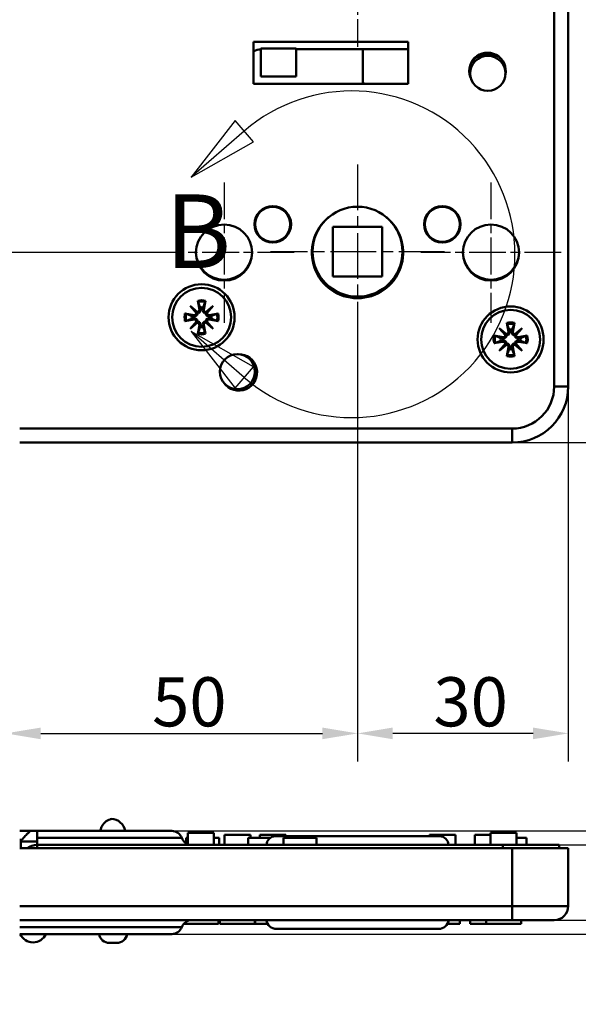
# Model space of a CAD drawing. Units: millimetres. Extents: x -140 to 400, y 20 to 574.
# Drawn here: x 95 to 175, y 297 to 437 of the extents above; entities that cross this region are included whole.
import ezdxf

# ---------------------------------------------------------------- set-up
doc = ezdxf.new("R2010")
doc.units = ezdxf.units.MM
doc.header["$LTSCALE"] = 2
doc.linetypes.add('CHAIN', pattern=[0.3543, 0.2362, -0.0295, 0.0591, -0.0295])
doc.linetypes.add('LONG_DASH_DOTTED', pattern=[0.3001, 0.2362, -0.0295, 0.0049, -0.0295])
for name, color, linetype, lineweight, true_color in [('Bemaßungen(SuP)', 7, 'Continuous', 25, 0x0000a0), ('Mittelpunktmarkierung(SuP)', 1, 'LONG_DASH_DOTTED', 25, 0xff0000), ('Sichtbare tangentiale Kanten(SuP)', 7, 'Continuous', 50, 0xc0c0c0)]:
    doc.layers.add(name, color=color, linetype=linetype, lineweight=lineweight, true_color=true_color)
doc.layers.add('Detailkreislinien(SuP)', color=7, linetype='Continuous', lineweight=25)
doc.layers.add('Sichtbare Kanten(SuP)', color=7, linetype='Continuous', lineweight=50)
doc.styles.add('ISOCP', font='isocpeur.ttf')
doc.styles.add('ISOCPGroßer Text', font='isocpeur.ttf')
doc.dimstyles.new('SuP-DIN', dxfattribs={"dimscale": 2, "dimtxt": 3.5, "dimasz": 2.5, "dimexe": 2, "dimexo": 0, "dimgap": 0.5, "dimtad": 1, "dimrnd": 1e-08, "dimtxsty": 'ISOCP', "dimcen": 0.09, "dimdle": 12, "dimclrd": 256, "dimclre": 256, "dimclrt": 256, "dimazin": 2, "dimtfac": 0.571429, "dimtdec": 3, "dimtmove": 0, "dimatfit": 3, "dimfxl": 1, "dimtolj": 1, "dimlwd": 25, "dimlwe": 25, "dimarcsym": 0})

# ---------------------------------------------------------------- blocks, each defined once
blk = doc.blocks.new('2DDetail1')
at = {"layer": 'Detailkreislinien(SuP)', "linetype": 'Continuous'}
for p, q in [((62.971, 211.269), (59.856, 207.232)), ((64.284, 209.761), (62.971, 211.269)), ((63.627, 210.515), (59.856, 207.232)), ((59.856, 207.232), (64.284, 209.761)), ((63.627, 192.968), (59.856, 196.252)), ((64.284, 193.723), (59.856, 196.252)), ((59.856, 196.252), (62.971, 192.214)), ((62.971, 192.214), (64.284, 193.723))]:
    blk.add_line(p, q, dxfattribs=at)
at = {"layer": 'Detailkreislinien(SuP)', "linetype": 'Continuous', "flags": 128}
for points in [[(62.971, 211.269), (59.856, 207.232), (64.284, 209.761), (62.971, 211.269)], [(64.284, 193.723), (59.856, 196.252), (62.971, 192.214), (64.284, 193.723)]]:
    blk.add_lwpolyline(points, dxfattribs=at)
at = {"layer": 'Detailkreislinien(SuP)'}
blk.add_arc((71.266, 201.742), 11.633, 228.95613, 131.04387, dxfattribs=at)
for points in [[(62.971, 211.269), (59.856, 207.232), (64.284, 209.761), (62.971, 211.269)], [(64.284, 193.723), (59.856, 196.252), (62.971, 192.214), (64.284, 193.723)]]:
    blk.add_solid(points, dxfattribs=at)
at = {"layer": 'Detailkreislinien(SuP)', "insert": (57.988, 199.117), "char_height": 5.25, "attachment_point": 7, "style": 'ISOCPGroßer Text'}
blk.add_mtext('B', dxfattribs=at)
blk = doc.blocks.new('*D18')
at = {"layer": 'Bemaßungen(SuP)', "color": 174, "linetype": 'Continuous', "lineweight": 25, "true_color": 0x0000a0, "transparency": 16777216}
for p, q in [((78.63, 434.8), (78.63, 449.86)), ((73.63, 445.86), (68.63, 445.86)), ((78.63, 445.86), (83.63, 445.86)), ((83.63, 445.86), (88.29, 445.86)), ((93.29, 445.86), (88.29, 445.86)), ((98.29, 445.86), (103.29, 445.86))]:
    blk.add_line(p, q, dxfattribs=at)
at = {"layer": 'Bemaßungen(SuP)', "color": 174, "linetype": 'Continuous', "true_color": 0x0000a0, "transparency": 16777216}
for points in [[(73.63, 446.7), (73.63, 445.03), (78.63, 445.86)], [(98.29, 446.7), (98.29, 445.03), (93.29, 445.86)]]:
    blk.add_solid(points, dxfattribs=at)
at = {"layer": 'Defpoints', "color": 0, "linetype": 'Continuous', "transparency": 16777216}
for p in [(93.29, 445.86), (93.29, 445.86), (78.63, 434.8)]:
    blk.add_point(p, dxfattribs=at)
at = {"layer": 'Bemaßungen(SuP)', "color": 174, "linetype": 'Continuous', "lineweight": 25, "true_color": 0x0000a0, "transparency": 16777216, "insert": (82.46, 453.86), "char_height": 7, "attachment_point": 1, "style": 'ISOCP'}
blk.add_mtext('\\A1;15', dxfattribs=at)
blk = doc.blocks.new('*D22')
at = {"layer": 'Bemaßungen(SuP)', "color": 174, "linetype": 'Continuous', "lineweight": 25, "true_color": 0x0000a0, "transparency": 16777216}
for p, q in [((143.39, 463.85), (61.88, 463.85)), ((65.88, 458.85), (65.88, 408.72)), ((114.39, 403.72), (61.88, 403.72))]:
    blk.add_line(p, q, dxfattribs=at)
at = {"layer": 'Bemaßungen(SuP)', "color": 174, "linetype": 'Continuous', "true_color": 0x0000a0, "transparency": 16777216}
for points in [[(65.04, 458.85), (66.71, 458.85), (65.88, 463.85)], [(65.04, 408.72), (66.71, 408.72), (65.88, 403.72)]]:
    blk.add_solid(points, dxfattribs=at)
at = {"layer": 'Defpoints', "color": 0, "linetype": 'Continuous', "transparency": 16777216}
for p in [(143.39, 463.85), (65.88, 403.72), (114.39, 403.72)]:
    blk.add_point(p, dxfattribs=at)
at = {"layer": 'Bemaßungen(SuP)', "color": 174, "linetype": 'Continuous', "lineweight": 25, "true_color": 0x0000a0, "transparency": 16777216, "insert": (57.88, 429.59), "char_height": 7, "attachment_point": 1, "rotation": 90, "style": 'ISOCP'}
blk.add_mtext('\\A1;60', dxfattribs=at)
blk = doc.blocks.new('*D23')
at = {"layer": 'Bemaßungen(SuP)', "color": 174, "linetype": 'Continuous', "lineweight": 25, "true_color": 0x0000a0, "transparency": 16777216}
for p, q in [((143.39, 391.45), (143.39, 331.23)), ((93.29, 347.05), (93.29, 331.23)), ((98.29, 335.23), (138.39, 335.23))]:
    blk.add_line(p, q, dxfattribs=at)
at = {"layer": 'Bemaßungen(SuP)', "color": 174, "linetype": 'Continuous', "true_color": 0x0000a0, "transparency": 16777216}
for points in [[(98.29, 336.06), (98.29, 334.4), (93.29, 335.23)], [(138.39, 336.06), (138.39, 334.4), (143.39, 335.23)]]:
    blk.add_solid(points, dxfattribs=at)
at = {"layer": 'Defpoints', "color": 0, "linetype": 'Continuous', "transparency": 16777216}
for p in [(143.39, 391.45), (93.29, 347.05), (143.39, 335.23)]:
    blk.add_point(p, dxfattribs=at)
at = {"layer": 'Bemaßungen(SuP)', "color": 174, "linetype": 'Continuous', "lineweight": 25, "true_color": 0x0000a0, "transparency": 16777216, "insert": (114.14, 343.23), "char_height": 7, "attachment_point": 1, "style": 'ISOCP'}
blk.add_mtext('\\A1;50', dxfattribs=at)
blk = doc.blocks.new('*D24')
at = {"layer": 'Bemaßungen(SuP)', "color": 174, "linetype": 'Continuous', "lineweight": 25, "true_color": 0x0000a0, "transparency": 16777216}
for p, q in [((143.39, 391.45), (143.39, 331.23)), ((173.39, 384.65), (173.39, 331.23)), ((168.39, 335.23), (148.39, 335.23))]:
    blk.add_line(p, q, dxfattribs=at)
at = {"layer": 'Bemaßungen(SuP)', "color": 174, "linetype": 'Continuous', "true_color": 0x0000a0, "transparency": 16777216}
for points in [[(148.39, 336.06), (148.39, 334.4), (143.39, 335.23)], [(168.39, 336.06), (168.39, 334.4), (173.39, 335.23)]]:
    blk.add_solid(points, dxfattribs=at)
at = {"layer": 'Defpoints', "color": 0, "linetype": 'Continuous', "transparency": 16777216}
for p in [(143.39, 391.45), (173.39, 384.65), (143.39, 335.23)]:
    blk.add_point(p, dxfattribs=at)
at = {"layer": 'Bemaßungen(SuP)', "color": 174, "linetype": 'Continuous', "lineweight": 25, "true_color": 0x0000a0, "transparency": 16777216, "insert": (154.19, 343.23), "char_height": 7, "attachment_point": 1, "style": 'ISOCP'}
blk.add_mtext('\\A1;30', dxfattribs=at)
blk = doc.blocks.new('*D27')
at = {"layer": 'Bemaßungen(SuP)', "color": 174, "linetype": 'Continuous', "lineweight": 25, "true_color": 0x0000a0, "transparency": 16777216}
for p, q in [((165.39, 517.65), (227.35, 517.65)), ((223.35, 512.65), (223.35, 381.65)), ((165.39, 376.65), (227.35, 376.65))]:
    blk.add_line(p, q, dxfattribs=at)
at = {"layer": 'Bemaßungen(SuP)', "color": 174, "linetype": 'Continuous', "true_color": 0x0000a0, "transparency": 16777216}
for points in [[(222.52, 512.65), (224.19, 512.65), (223.35, 517.65)], [(222.52, 381.65), (224.19, 381.65), (223.35, 376.65)]]:
    blk.add_solid(points, dxfattribs=at)
at = {"layer": 'Defpoints', "color": 0, "linetype": 'Continuous', "transparency": 16777216}
for p in [(165.39, 517.65), (165.39, 376.65), (223.35, 376.65)]:
    blk.add_point(p, dxfattribs=at)
at = {"layer": 'Bemaßungen(SuP)', "color": 174, "linetype": 'Continuous', "lineweight": 25, "true_color": 0x0000a0, "transparency": 16777216, "insert": (215.35, 441.55), "char_height": 7, "attachment_point": 1, "rotation": 90, "style": 'ISOCP'}
blk.add_mtext('\\A1;141', dxfattribs=at)
blk = doc.blocks.new('*D28')
at = {"layer": 'Bemaßungen(SuP)', "color": 174, "linetype": 'Continuous', "lineweight": 25, "true_color": 0x0000a0, "transparency": 16777216}
for p, q in [((193.16, 324.34), (193.16, 345.69)), ((172.09, 319.34), (197.16, 319.34)), ((193.16, 308.64), (193.16, 319.34)), ((171.39, 308.64), (197.16, 308.64)), ((193.16, 303.64), (193.16, 298.64))]:
    blk.add_line(p, q, dxfattribs=at)
at = {"layer": 'Bemaßungen(SuP)', "color": 174, "linetype": 'Continuous', "true_color": 0x0000a0, "transparency": 16777216}
for points in [[(192.33, 324.34), (193.99, 324.34), (193.16, 319.34)], [(192.33, 303.64), (193.99, 303.64), (193.16, 308.64)]]:
    blk.add_solid(points, dxfattribs=at)
at = {"layer": 'Defpoints', "color": 0, "linetype": 'Continuous', "transparency": 16777216}
for p in [(172.09, 319.34), (171.39, 308.64), (193.16, 308.64)]:
    blk.add_point(p, dxfattribs=at)
at = {"layer": 'Bemaßungen(SuP)', "color": 174, "linetype": 'Continuous', "lineweight": 25, "true_color": 0x0000a0, "transparency": 16777216, "insert": (183.76, 330.34), "char_height": 7, "attachment_point": 1, "rotation": 90, "style": 'ISOCP'}
blk.add_mtext('\\A1;10,5', dxfattribs=at)
blk = doc.blocks.new('*D29')
at = {"layer": 'Bemaßungen(SuP)', "color": 174, "linetype": 'Continuous', "lineweight": 25, "true_color": 0x0000a0, "transparency": 16777216}
for p, q in [((213.91, 326.34), (213.91, 331.34)), ((116.96, 321.34), (217.91, 321.34)), ((213.91, 321.34), (213.91, 316.34)), ((213.91, 316.34), (213.91, 311.64)), ((213.91, 306.64), (213.91, 311.64)), ((116.96, 306.64), (217.91, 306.64)), ((213.91, 301.64), (213.91, 296.64))]:
    blk.add_line(p, q, dxfattribs=at)
at = {"layer": 'Bemaßungen(SuP)', "color": 174, "linetype": 'Continuous', "true_color": 0x0000a0, "transparency": 16777216}
for points in [[(213.08, 326.34), (214.75, 326.34), (213.91, 321.34)], [(213.08, 301.64), (214.75, 301.64), (213.91, 306.64)]]:
    blk.add_solid(points, dxfattribs=at)
at = {"layer": 'Defpoints', "color": 0, "linetype": 'Continuous', "transparency": 16777216}
for p in [(116.96, 321.34), (116.96, 306.64), (213.91, 306.64)]:
    blk.add_point(p, dxfattribs=at)
at = {"layer": 'Bemaßungen(SuP)', "color": 174, "linetype": 'Continuous', "lineweight": 25, "true_color": 0x0000a0, "transparency": 16777216, "insert": (205.91, 310.49), "char_height": 7, "attachment_point": 1, "rotation": 90, "style": 'ISOCP'}
blk.add_mtext('\\A1;15', dxfattribs=at)

msp = doc.modelspace()

# ---------------------------------------------------------------- linework, layer by layer
at = {"layer": 'Mittelpunktmarkierung(SuP)', "linetype": 'CHAIN', "ltscale": 10.278568}
msp.add_line((143.3862, 451.5544), (143.3862, 433.0544), dxfattribs=at)
at = {"layer": 'Mittelpunktmarkierung(SuP)', "linetype": 'CHAIN', "ltscale": 13.778872}
for p, q in [((143.3862, 416.2544), (143.3862, 391.4544)), ((155.7862, 403.8544), (130.9862, 403.8544))]:
    msp.add_line(p, q, dxfattribs=at)
at = {"layer": 'Mittelpunktmarkierung(SuP)', "linetype": 'CHAIN', "ltscale": 11.111974}
for p, q in [((124.3862, 413.7244), (124.3862, 393.7244)), ((162.3862, 413.7244), (162.3862, 393.7244)), ((134.3862, 403.7244), (114.3862, 403.7244)), ((172.3862, 403.7244), (152.3862, 403.7244))]:
    msp.add_line(p, q, dxfattribs=at)
at = {"layer": 'Sichtbare Kanten(SuP)'}
for p, q in [((173.3862, 384.6544), (173.3862, 509.6544)), ((128.5862, 427.7544), (128.5862, 433.7544)), ((128.5862, 433.7544), (150.5862, 433.7544)), ((150.5862, 433.7544), (150.5862, 427.7544)), ((134.6348, 432.8044), (129.6348, 432.8044)), ((129.6348, 432.8044), (129.6348, 428.8044)), ((134.6348, 428.8044), (134.6348, 432.8044)), ((134.6348, 432.7044), (150.1362, 432.7044)), ((144.1348, 428.3044), (144.1348, 432.7044)), ((129.6348, 428.8044), (134.6348, 428.8044)), ((150.5862, 427.7544), (128.5862, 427.7544)), ((139.8612, 407.3794), (146.9112, 407.3794)), ((139.8612, 400.3294), (139.8612, 407.3794)), ((146.9112, 407.3794), (146.9112, 400.3294)), ((146.9112, 400.3294), (139.8612, 400.3294)), ((119.5599, 396.1307), (120.5993, 395.2559)), ((119.5599, 396.1307), (120.418, 395.2726)), ((120.4347, 395.0913), (119.5599, 396.1307)), ((120.6501, 396.8719), (120.8624, 395.6078)), ((121.7224, 396.8719), (121.51, 395.6078)), ((121.7732, 395.2559), (122.8126, 396.1307)), ((122.8126, 396.1307), (121.9377, 395.0913)), ((122.8126, 396.1307), (121.9545, 395.2726)), ((118.8187, 395.0405), (120.0828, 394.8282)), ((118.8187, 393.9682), (120.0828, 394.1806)), ((120.418, 395.2726), (120.6161, 395.0745)), ((121.9545, 395.2726), (121.7564, 395.0745)), ((123.5538, 395.0405), (122.2897, 394.8282)), ((123.5538, 393.9682), (122.2897, 394.1806)), ((119.5599, 392.878), (120.4347, 393.9174)), ((120.5993, 393.7529), (119.5599, 392.878)), ((119.5599, 392.878), (120.418, 393.7361)), ((120.418, 393.7361), (120.6161, 393.9342)), ((120.6501, 392.1368), (120.8624, 393.4009)), ((121.7224, 392.1368), (121.51, 393.4009)), ((121.9545, 393.7361), (121.7564, 393.9342)), ((122.8126, 392.878), (121.7732, 393.7529)), ((121.9377, 393.9174), (122.8126, 392.878)), ((122.8126, 392.878), (121.9545, 393.7361)), ((163.5599, 392.9807), (164.5993, 392.1059)), ((163.5599, 392.9807), (164.418, 392.1226)), ((164.4347, 391.9413), (163.5599, 392.9807)), ((164.6501, 393.7219), (164.8624, 392.4578)), ((165.7224, 393.7219), (165.51, 392.4578)), ((165.7732, 392.1059), (166.8126, 392.9807)), ((166.8126, 392.9807), (165.9377, 391.9413)), ((166.8126, 392.9807), (165.9545, 392.1226)), ((162.8187, 391.8905), (164.0828, 391.6782)), ((164.418, 392.1226), (164.6161, 391.9245)), ((165.9545, 392.1226), (165.7564, 391.9245)), ((167.5538, 391.8905), (166.2897, 391.6782)), ((162.8187, 390.8182), (164.0828, 391.0306)), ((163.5599, 389.728), (164.4347, 390.7674)), ((164.5993, 390.6029), (163.5599, 389.728)), ((163.5599, 389.728), (164.418, 390.5861)), ((164.418, 390.5861), (164.6161, 390.7842)), ((164.6501, 388.9868), (164.8624, 390.2509)), ((165.7224, 388.9868), (165.51, 390.2509)), ((165.9545, 390.5861), (165.7564, 390.7842)), ((166.8126, 389.728), (165.7732, 390.6029)), ((165.9377, 390.7674), (166.8126, 389.728)), ((166.8126, 389.728), (165.9545, 390.5861)), ((167.5538, 390.8182), (166.2897, 391.0306)), ((128.7242, 386.2007), (128.9887, 385.9489)), ((128.3793, 384.8722), (128.1511, 385.0894)), ((95.2862, 376.6544), (165.3862, 376.6544)), ((95.2862, 321.3363), (96.7862, 321.3363)), ((97.7962, 321.3363), (96.7862, 321.3363)), ((116.9578, 321.3363), (97.7962, 321.3363)), ((97.7962, 320.3363), (97.7962, 321.3363)), ((95.2862, 320.0863), (95.5895, 320.0863)), ((95.4858, 319.9363), (95.2862, 319.9363)), ((95.4591, 319.8363), (95.4591, 318.8863)), ((97.7962, 320.3363), (97.7962, 319.3363)), ((118.9762, 320.3363), (119.2362, 320.3363)), ((118.9762, 320.3363), (118.9762, 319.5738)), ((119.2362, 321.0863), (122.9362, 321.0863)), ((119.2362, 319.4408), (119.2362, 321.0863)), ((122.9362, 319.3363), (122.9362, 321.0863)), ((122.9362, 320.3363), (123.6762, 320.3363)), ((123.6762, 320.3363), (123.6762, 319.3363)), ((124.4362, 320.7863), (128.1362, 320.7863)), ((124.4362, 320.7863), (124.4362, 319.3363)), ((127.8362, 320.3363), (130.9362, 320.3363)), ((127.8362, 320.3363), (127.8362, 319.3363)), ((128.1362, 320.7863), (128.1362, 320.3363)), ((129.4562, 320.7863), (133.1562, 320.7863)), ((129.4562, 320.7863), (129.4562, 320.3363)), ((131.6862, 320.5863), (155.0862, 320.5863)), ((132.8362, 320.3363), (137.5362, 320.3363)), ((132.8362, 320.3363), (132.8362, 319.3363)), ((133.1562, 320.7863), (133.1562, 320.5863)), ((137.5362, 320.3363), (137.5362, 319.3363)), ((153.6162, 320.7863), (157.3162, 320.7863)), ((153.6162, 320.7863), (153.6162, 320.5863)), ((157.3162, 320.7863), (157.3162, 319.3363)), ((160.0862, 320.7863), (162.3362, 320.7863)), ((160.0862, 320.7863), (160.0862, 319.3363)), ((162.3362, 321.0863), (166.0362, 321.0863)), ((162.3362, 319.3363), (162.3362, 321.0863)), ((166.0362, 319.3363), (166.0362, 321.0863)), ((166.0362, 320.3363), (167.4362, 320.3363)), ((167.4362, 320.3363), (167.4362, 319.3363)), ((165.3862, 318.8863), (95.2862, 318.8863)), ((164.0862, 319.3363), (97.7862, 319.3363)), ((164.0862, 319.3363), (172.0862, 319.3363)), ((165.3862, 318.8863), (173.3862, 318.8863)), ((172.0862, 319.3363), (172.0862, 318.8863)), ((173.3862, 318.8863), (173.3862, 310.6363)), ((95.2862, 308.6363), (165.3862, 308.6363)), ((123.5862, 308.0863), (123.5862, 308.6363)), ((123.7862, 308.6363), (123.7862, 308.0863)), ((128.7862, 308.6363), (128.7862, 308.0863)), ((128.8062, 308.6363), (128.8062, 308.0863)), ((157.9662, 308.6363), (157.9662, 308.0863)), ((159.4362, 308.6363), (159.4362, 308.0863)), ((161.6862, 308.0863), (161.6862, 308.6363)), ((171.3862, 308.6363), (165.3862, 308.6363)), ((166.6862, 308.0863), (166.6862, 308.6363)), ((123.5862, 308.0863), (118.6254, 308.0863)), ((123.7862, 308.0863), (128.7862, 308.0863)), ((128.8062, 308.0863), (130.5964, 308.0863)), ((154.9072, 307.3863), (131.8653, 307.3863)), ((156.1761, 308.0863), (157.9662, 308.0863)), ((159.4362, 308.0863), (161.6862, 308.0863)), ((166.6862, 308.0863), (161.6862, 308.0863)), ((95.2862, 306.6363), (116.9578, 306.6363)), ((108.0653, 305.3863), (109.1072, 305.3863))]:
    msp.add_line(p, q, dxfattribs=at)
for centre, radius in [((161.9362, 429.2544), 2.5), ((131.3212, 407.7544), 2.6), ((131.3062, 407.7544), 2.5), ((143.3862, 403.8544), 6.4), ((155.4512, 407.7544), 2.6), ((155.4662, 407.7544), 2.5), ((124.3862, 403.7244), 4), ((162.3862, 403.7244), 4), ((121.1862, 394.5044), 4.7), ((121.1862, 394.5044), 4.2), ((165.1862, 391.3544), 4.7), ((165.1862, 391.3544), 4.2), ((126.2862, 386.7544), 2.5)]:
    msp.add_circle(centre, radius, dxfattribs=at)
for centre, radius, start, end in [((129.8362, 429.6544), 3.05, 93.786754, 114.194537), ((150.1362, 429.6544), 3.05, 81.51555, 90), ((161.8862, 429.6044), 2.6, 347.924225, 208.33598), ((161.9362, 429.2544), 2.8, 45.619666, 150.640539), ((146.1348, 428.3044), 2, 180, 195.962014), ((143.3862, 403.7244), 6.5, 129.347612, 50.652388), ((124.3862, 403.8544), 4, 180.931097, 359.068903), ((162.3862, 403.8544), 4, 180.931097, 359.068903), ((120.5628, 395.5575), 0.3038, 276.902561, 9.536059), ((121.1862, 394.5044), 1.4268, 81.134662, 98.865338), ((121.8097, 395.5575), 0.3038, 170.463941, 263.097439), ((121.1862, 394.5044), 1.4268, 171.134662, 188.865338), ((120.1331, 395.1278), 0.3038, 260.463941, 353.097439), ((120.1331, 393.8809), 0.3038, 6.902561, 99.536059), ((122.2394, 395.1278), 0.3038, 186.902561, 279.536059), ((122.2394, 393.8809), 0.3038, 80.463941, 173.097439), ((121.1862, 394.5044), 1.4268, 351.134662, 8.865338), ((120.5628, 393.4512), 0.3038, 350.463941, 83.097439), ((121.1862, 394.5044), 1.4268, 261.134662, 278.865338), ((121.8097, 393.4512), 0.3038, 96.902561, 189.536059), ((165.1862, 391.3544), 1.4268, 81.134662, 98.865338), ((165.1862, 391.3544), 1.4268, 171.134662, 188.865338), ((164.1331, 391.9778), 0.3038, 260.463941, 353.097439), ((164.5628, 392.4075), 0.3038, 276.902561, 9.536059), ((165.8097, 392.4075), 0.3038, 170.463941, 263.097439), ((166.2394, 391.9778), 0.3038, 186.902561, 279.536059), ((165.1862, 391.3544), 1.4268, 351.134662, 8.865338), ((164.1331, 390.7309), 0.3038, 6.902561, 99.536059), ((164.5628, 390.3012), 0.3038, 350.463941, 83.097439), ((165.1862, 391.3544), 1.4268, 261.134662, 278.865338), ((165.8097, 390.3012), 0.3038, 96.902561, 189.536059), ((166.2394, 390.7309), 0.3038, 80.463941, 173.097439), ((126.4862, 386.6544), 2.6, 214.644039, 92.225859), ((165.3862, 384.6544), 8, 270, 0), ((108.3089, 321.0363), 2, 8.626927, 90), ((116.9578, 319.8363), 1.5, 19.471221, 90), ((119.7862, 320.8363), 1.5, 199.471221, 270), ((131.6862, 319.3363), 1.25, 90, 180), ((155.0862, 319.3363), 1.25, 0, 90), ((97.7862, 316.8363), 2.5, 90, 124.915206), ((171.3862, 310.6363), 2, 270, 0), ((119.7862, 307.1363), 1.5, 90, 160.528779), ((131.8653, 308.8863), 1.5, 189.594068, 270), ((154.9072, 308.8863), 1.5, 270, 350.405932), ((116.9578, 308.1363), 1.5, 270, 340.528779), ((97.185, 307.4492), 2, 203.982877, 336.017123), ((108.0653, 306.8863), 1.5, 189.594068, 270), ((109.1072, 306.8863), 1.5, 270, 350.405932)]:
    msp.add_arc(centre, radius, start, end, dxfattribs=at)
for centre, major_axis, start_param, end_param in [((120.5356, 395.5252), (0.1796, 0.2133), 3.40855427, 4.07912809), ((120.1654, 395.155), (0.2133, 0.1796), 5.34564988, 6.01622369), ((121.8369, 395.5252), (0.1796, -0.2133), 5.34564988, 6.01622369), ((122.207, 395.155), (0.2133, -0.1796), 3.40855427, 4.07912809), ((120.1654, 393.8537), (-0.2133, 0.1796), 3.40855427, 4.07912809), ((120.5356, 393.4836), (-0.1796, 0.2133), 5.34564988, 6.01622369), ((121.8369, 393.4836), (-0.1796, -0.2133), 3.40855427, 4.07912809), ((122.207, 393.8537), (-0.2133, -0.1796), 5.34564988, 6.01622369), ((164.5356, 392.3752), (0.1796, 0.2133), 3.40855427, 4.07912809), ((164.1654, 392.005), (0.2133, 0.1796), 5.34564988, 6.01622369), ((165.8369, 392.3752), (0.1796, -0.2133), 5.34564988, 6.01622369), ((166.207, 392.005), (0.2133, -0.1796), 3.40855427, 4.07912809), ((164.1654, 390.7037), (-0.2133, 0.1796), 3.40855427, 4.07912809), ((164.5356, 390.3336), (-0.1796, 0.2133), 5.34564988, 6.01622369), ((165.8369, 390.3336), (-0.1796, -0.2133), 3.40855427, 4.07912809), ((166.207, 390.7037), (-0.2133, -0.1796), 5.34564988, 6.01622369)]:
    msp.add_ellipse(centre, major_axis=major_axis, ratio=0.98845192, start_param=start_param, end_param=end_param, dxfattribs=at)
for points, knots in [([(121.0266, 395.6354), (121.0291, 395.624), (121.0311, 395.6125), (121.0388, 395.5573), (121.039, 395.5089), (121.0237, 395.4134), (121.0083, 395.3664), (120.9696, 395.2895), (120.9451, 395.2527), (120.8848, 395.1871), (120.8488, 395.1583), (120.7752, 395.1147), (120.7327, 395.097), (120.6649, 395.0803), (120.6401, 395.0764), (120.6161, 395.0745)], [0.1852762562, 0.1852762562, 0.1852762562, 0.1852762562, 0.189186167, 0.189186167, 0.2042132138, 0.2042132138, 0.2192402606, 0.2192402606, 0.2320766027, 0.2320766027, 0.2449129449, 0.2449129449, 0.257749287, 0.257749287, 0.265014061, 0.265014061, 0.265014061, 0.265014061]), ([(120.6904, 396.692), (120.6871, 396.7015), (120.6831, 396.715), (120.6749, 396.7466), (120.6692, 396.7714), (120.6598, 396.8174), (120.6543, 396.8468), (120.6501, 396.8719)], [0.0702127019, 0.0702127019, 0.0702127019, 0.0702127019, 0.0764562631, 0.0764562631, 0.0840767728, 0.0840767728, 0.0917081685, 0.0917081685, 0.0917081685, 0.0917081685]), ([(121.7564, 395.0745), (121.7323, 395.0764), (121.7076, 395.0803), (121.6398, 395.097), (121.5973, 395.1147), (121.5236, 395.1583), (121.4877, 395.1871), (121.4274, 395.2527), (121.4028, 395.2895), (121.3642, 395.3664), (121.3488, 395.4134), (121.3335, 395.5089), (121.3336, 395.5573), (121.3398, 395.6011), (121.3414, 395.6125), (121.3434, 395.624), (121.3459, 395.6354)], [-0.0758278939, -0.0758278939, -0.0758278939, -0.0758278939, -0.06856312, -0.06856312, -0.0557267778, -0.0557267778, -0.0428904357, -0.0428904357, -0.0300540935, -0.0300540935, -0.0150270468, -0.0150270468, 0, 0, 0, 0.0039099109, 0.0039099109, 0.0039099109, 0.0039099109]), ([(121.7224, 396.8719), (121.7182, 396.8468), (121.7127, 396.8174), (121.7032, 396.7714), (121.6976, 396.7466), (121.6894, 396.715), (121.6854, 396.7015), (121.682, 396.692)], [0.0306303475, 0.0306303475, 0.0306303475, 0.0306303475, 0.0382617432, 0.0382617432, 0.0458822529, 0.0458822529, 0.0521258142, 0.0521258142, 0.0521258142, 0.0521258142]), ([(118.8187, 395.0405), (118.8438, 395.0363), (118.8732, 395.0308), (118.9192, 395.0214), (118.944, 395.0157), (118.9756, 395.0075), (118.9891, 395.0035), (118.9986, 395.0002)], [0.0306303475, 0.0306303475, 0.0306303475, 0.0306303475, 0.0382617432, 0.0382617432, 0.0458822529, 0.0458822529, 0.0521258142, 0.0521258142, 0.0521258142, 0.0521258142]), ([(120.6161, 395.0745), (120.6142, 395.0505), (120.6103, 395.0257), (120.5935, 394.9579), (120.5759, 394.9154), (120.5323, 394.8418), (120.5035, 394.8058), (120.4379, 394.7455), (120.4011, 394.721), (120.3242, 394.6823), (120.2772, 394.6669), (120.1817, 394.6516), (120.1333, 394.6518), (120.0895, 394.6579), (120.0781, 394.6595), (120.0666, 394.6615), (120.0552, 394.664)], [-0.0758278939, -0.0758278939, -0.0758278939, -0.0758278939, -0.06856312, -0.06856312, -0.0557267778, -0.0557267778, -0.0428904357, -0.0428904357, -0.0300540935, -0.0300540935, -0.0150270468, -0.0150270468, 0, 0, 0, 0.0039099109, 0.0039099109, 0.0039099109, 0.0039099109]), ([(120.0552, 394.3447), (120.0666, 394.3472), (120.0781, 394.3492), (120.1333, 394.3569), (120.1817, 394.3571), (120.2772, 394.3418), (120.3242, 394.3264), (120.4011, 394.2878), (120.4379, 394.2632), (120.5035, 394.2029), (120.5323, 394.167), (120.5759, 394.0933), (120.5935, 394.0508), (120.6103, 393.983), (120.6142, 393.9583), (120.6161, 393.9342)], [0.1852762562, 0.1852762562, 0.1852762562, 0.1852762562, 0.189186167, 0.189186167, 0.2042132138, 0.2042132138, 0.2192402606, 0.2192402606, 0.2320766027, 0.2320766027, 0.2449129449, 0.2449129449, 0.257749287, 0.257749287, 0.265014061, 0.265014061, 0.265014061, 0.265014061]), ([(122.3173, 394.664), (122.3058, 394.6615), (122.2944, 394.6595), (122.2392, 394.6518), (122.1907, 394.6516), (122.0953, 394.6669), (122.0483, 394.6823), (121.9714, 394.721), (121.9346, 394.7455), (121.8689, 394.8058), (121.8401, 394.8418), (121.7966, 394.9154), (121.7789, 394.9579), (121.7622, 395.0257), (121.7583, 395.0505), (121.7564, 395.0745)], [0.1852762562, 0.1852762562, 0.1852762562, 0.1852762562, 0.189186167, 0.189186167, 0.2042132138, 0.2042132138, 0.2192402606, 0.2192402606, 0.2320766027, 0.2320766027, 0.2449129449, 0.2449129449, 0.257749287, 0.257749287, 0.265014061, 0.265014061, 0.265014061, 0.265014061]), ([(121.7564, 393.9342), (121.7583, 393.9583), (121.7622, 393.983), (121.7789, 394.0508), (121.7966, 394.0933), (121.8401, 394.167), (121.8689, 394.2029), (121.9346, 394.2632), (121.9714, 394.2878), (122.0483, 394.3264), (122.0953, 394.3418), (122.1907, 394.3571), (122.2392, 394.3569), (122.283, 394.3508), (122.2944, 394.3492), (122.3058, 394.3472), (122.3173, 394.3447)], [-0.0758278939, -0.0758278939, -0.0758278939, -0.0758278939, -0.06856312, -0.06856312, -0.0557267778, -0.0557267778, -0.0428904357, -0.0428904357, -0.0300540935, -0.0300540935, -0.0150270468, -0.0150270468, 0, 0, 0, 0.0039099109, 0.0039099109, 0.0039099109, 0.0039099109]), ([(123.3739, 395.0002), (123.3834, 395.0035), (123.3969, 395.0075), (123.4285, 395.0157), (123.4532, 395.0214), (123.4992, 395.0308), (123.5287, 395.0363), (123.5538, 395.0405)], [0.0702127019, 0.0702127019, 0.0702127019, 0.0702127019, 0.0764562631, 0.0764562631, 0.0840767728, 0.0840767728, 0.0917081685, 0.0917081685, 0.0917081685, 0.0917081685]), ([(118.9986, 394.0086), (118.9891, 394.0052), (118.9756, 394.0012), (118.944, 393.993), (118.9192, 393.9874), (118.8732, 393.9779), (118.8438, 393.9724), (118.8187, 393.9682)], [0.0702127019, 0.0702127019, 0.0702127019, 0.0702127019, 0.0764562631, 0.0764562631, 0.0840767728, 0.0840767728, 0.0917081685, 0.0917081685, 0.0917081685, 0.0917081685]), ([(120.6161, 393.9342), (120.6401, 393.9323), (120.6649, 393.9284), (120.7327, 393.9117), (120.7752, 393.894), (120.8488, 393.8505), (120.8848, 393.8216), (120.9451, 393.756), (120.9696, 393.7192), (121.0083, 393.6423), (121.0237, 393.5953), (121.039, 393.4999), (121.0388, 393.4514), (121.0327, 393.4076), (121.0311, 393.3962), (121.0291, 393.3848), (121.0266, 393.3733)], [-0.0758278939, -0.0758278939, -0.0758278939, -0.0758278939, -0.06856312, -0.06856312, -0.0557267778, -0.0557267778, -0.0428904357, -0.0428904357, -0.0300540935, -0.0300540935, -0.0150270468, -0.0150270468, 0, 0, 0, 0.0039099109, 0.0039099109, 0.0039099109, 0.0039099109]), ([(121.3459, 393.3733), (121.3434, 393.3848), (121.3414, 393.3962), (121.3336, 393.4514), (121.3335, 393.4999), (121.3488, 393.5953), (121.3642, 393.6423), (121.4028, 393.7192), (121.4274, 393.756), (121.4877, 393.8216), (121.5236, 393.8505), (121.5973, 393.894), (121.6398, 393.9117), (121.7076, 393.9284), (121.7323, 393.9323), (121.7564, 393.9342)], [0.1852762562, 0.1852762562, 0.1852762562, 0.1852762562, 0.189186167, 0.189186167, 0.2042132138, 0.2042132138, 0.2192402606, 0.2192402606, 0.2320766027, 0.2320766027, 0.2449129449, 0.2449129449, 0.257749287, 0.257749287, 0.265014061, 0.265014061, 0.265014061, 0.265014061]), ([(123.5538, 393.9682), (123.5287, 393.9724), (123.4992, 393.9779), (123.4532, 393.9874), (123.4285, 393.993), (123.3969, 394.0012), (123.3834, 394.0052), (123.3739, 394.0086)], [0.0306303475, 0.0306303475, 0.0306303475, 0.0306303475, 0.0382617432, 0.0382617432, 0.0458822529, 0.0458822529, 0.0521258142, 0.0521258142, 0.0521258142, 0.0521258142]), ([(164.6904, 393.542), (164.6871, 393.5515), (164.6831, 393.565), (164.6749, 393.5966), (164.6692, 393.6214), (164.6598, 393.6674), (164.6543, 393.6968), (164.6501, 393.7219)], [0.0702127019, 0.0702127019, 0.0702127019, 0.0702127019, 0.0764562631, 0.0764562631, 0.0840767728, 0.0840767728, 0.0917081685, 0.0917081685, 0.0917081685, 0.0917081685]), ([(165.7224, 393.7219), (165.7182, 393.6968), (165.7127, 393.6674), (165.7032, 393.6214), (165.6976, 393.5966), (165.6894, 393.565), (165.6854, 393.5515), (165.682, 393.542)], [0.0306303475, 0.0306303475, 0.0306303475, 0.0306303475, 0.0382617432, 0.0382617432, 0.0458822529, 0.0458822529, 0.0521258142, 0.0521258142, 0.0521258142, 0.0521258142]), ([(120.6501, 392.1368), (120.6543, 392.1619), (120.6598, 392.1914), (120.6692, 392.2374), (120.6749, 392.2621), (120.6831, 392.2937), (120.6871, 392.3072), (120.6904, 392.3167)], [0.0306303475, 0.0306303475, 0.0306303475, 0.0306303475, 0.0382617432, 0.0382617432, 0.0458822529, 0.0458822529, 0.0521258142, 0.0521258142, 0.0521258142, 0.0521258142]), ([(121.682, 392.3167), (121.6854, 392.3072), (121.6894, 392.2937), (121.6976, 392.2621), (121.7032, 392.2374), (121.7127, 392.1914), (121.7182, 392.1619), (121.7224, 392.1368)], [0.0702127019, 0.0702127019, 0.0702127019, 0.0702127019, 0.0764562631, 0.0764562631, 0.0840767728, 0.0840767728, 0.0917081685, 0.0917081685, 0.0917081685, 0.0917081685]), ([(162.8187, 391.8905), (162.8438, 391.8863), (162.8732, 391.8808), (162.9192, 391.8714), (162.944, 391.8657), (162.9756, 391.8575), (162.9891, 391.8535), (162.9986, 391.8502)], [0.0306303475, 0.0306303475, 0.0306303475, 0.0306303475, 0.0382617432, 0.0382617432, 0.0458822529, 0.0458822529, 0.0521258142, 0.0521258142, 0.0521258142, 0.0521258142]), ([(164.6161, 391.9245), (164.6142, 391.9005), (164.6103, 391.8757), (164.5935, 391.8079), (164.5759, 391.7654), (164.5323, 391.6918), (164.5035, 391.6558), (164.4379, 391.5955), (164.4011, 391.571), (164.3242, 391.5323), (164.2772, 391.5169), (164.1817, 391.5016), (164.1333, 391.5018), (164.0895, 391.5079), (164.0781, 391.5095), (164.0666, 391.5115), (164.0552, 391.514)], [-0.0758278939, -0.0758278939, -0.0758278939, -0.0758278939, -0.06856312, -0.06856312, -0.0557267778, -0.0557267778, -0.0428904357, -0.0428904357, -0.0300540935, -0.0300540935, -0.0150270468, -0.0150270468, 0, 0, 0, 0.0039099109, 0.0039099109, 0.0039099109, 0.0039099109]), ([(165.0266, 392.4854), (165.0291, 392.474), (165.0311, 392.4625), (165.0388, 392.4073), (165.039, 392.3589), (165.0237, 392.2634), (165.0083, 392.2164), (164.9696, 392.1395), (164.9451, 392.1027), (164.8848, 392.0371), (164.8488, 392.0083), (164.7752, 391.9647), (164.7327, 391.947), (164.6649, 391.9303), (164.6401, 391.9264), (164.6161, 391.9245)], [0.1852762562, 0.1852762562, 0.1852762562, 0.1852762562, 0.189186167, 0.189186167, 0.2042132138, 0.2042132138, 0.2192402606, 0.2192402606, 0.2320766027, 0.2320766027, 0.2449129449, 0.2449129449, 0.257749287, 0.257749287, 0.265014061, 0.265014061, 0.265014061, 0.265014061]), ([(165.7564, 391.9245), (165.7323, 391.9264), (165.7076, 391.9303), (165.6398, 391.947), (165.5973, 391.9647), (165.5236, 392.0083), (165.4877, 392.0371), (165.4274, 392.1027), (165.4028, 392.1395), (165.3642, 392.2164), (165.3488, 392.2634), (165.3335, 392.3589), (165.3336, 392.4073), (165.3398, 392.4511), (165.3414, 392.4625), (165.3434, 392.474), (165.3459, 392.4854)], [-0.0758278939, -0.0758278939, -0.0758278939, -0.0758278939, -0.06856312, -0.06856312, -0.0557267778, -0.0557267778, -0.0428904357, -0.0428904357, -0.0300540935, -0.0300540935, -0.0150270468, -0.0150270468, 0, 0, 0, 0.0039099109, 0.0039099109, 0.0039099109, 0.0039099109]), ([(166.3173, 391.514), (166.3058, 391.5115), (166.2944, 391.5095), (166.2392, 391.5018), (166.1907, 391.5016), (166.0953, 391.5169), (166.0483, 391.5323), (165.9714, 391.571), (165.9346, 391.5955), (165.8689, 391.6558), (165.8401, 391.6918), (165.7966, 391.7654), (165.7789, 391.8079), (165.7622, 391.8757), (165.7583, 391.9005), (165.7564, 391.9245)], [0.1852762562, 0.1852762562, 0.1852762562, 0.1852762562, 0.189186167, 0.189186167, 0.2042132138, 0.2042132138, 0.2192402606, 0.2192402606, 0.2320766027, 0.2320766027, 0.2449129449, 0.2449129449, 0.257749287, 0.257749287, 0.265014061, 0.265014061, 0.265014061, 0.265014061]), ([(167.3739, 391.8502), (167.3834, 391.8535), (167.3969, 391.8575), (167.4285, 391.8657), (167.4532, 391.8714), (167.4992, 391.8808), (167.5287, 391.8863), (167.5538, 391.8905)], [0.0702127019, 0.0702127019, 0.0702127019, 0.0702127019, 0.0764562631, 0.0764562631, 0.0840767728, 0.0840767728, 0.0917081685, 0.0917081685, 0.0917081685, 0.0917081685]), ([(162.9986, 390.8586), (162.9891, 390.8552), (162.9756, 390.8512), (162.944, 390.843), (162.9192, 390.8374), (162.8732, 390.8279), (162.8438, 390.8224), (162.8187, 390.8182)], [0.0702127019, 0.0702127019, 0.0702127019, 0.0702127019, 0.0764562631, 0.0764562631, 0.0840767728, 0.0840767728, 0.0917081685, 0.0917081685, 0.0917081685, 0.0917081685]), ([(164.0552, 391.1947), (164.0666, 391.1972), (164.0781, 391.1992), (164.1333, 391.2069), (164.1817, 391.2071), (164.2772, 391.1918), (164.3242, 391.1764), (164.4011, 391.1378), (164.4379, 391.1132), (164.5035, 391.0529), (164.5323, 391.017), (164.5759, 390.9433), (164.5935, 390.9008), (164.6103, 390.833), (164.6142, 390.8083), (164.6161, 390.7842)], [0.1852762562, 0.1852762562, 0.1852762562, 0.1852762562, 0.189186167, 0.189186167, 0.2042132138, 0.2042132138, 0.2192402606, 0.2192402606, 0.2320766027, 0.2320766027, 0.2449129449, 0.2449129449, 0.257749287, 0.257749287, 0.265014061, 0.265014061, 0.265014061, 0.265014061]), ([(164.6161, 390.7842), (164.6401, 390.7823), (164.6649, 390.7784), (164.7327, 390.7617), (164.7752, 390.744), (164.8488, 390.7005), (164.8848, 390.6716), (164.9451, 390.606), (164.9696, 390.5692), (165.0083, 390.4923), (165.0237, 390.4453), (165.039, 390.3499), (165.0388, 390.3014), (165.0327, 390.2576), (165.0311, 390.2462), (165.0291, 390.2348), (165.0266, 390.2233)], [-0.0758278939, -0.0758278939, -0.0758278939, -0.0758278939, -0.06856312, -0.06856312, -0.0557267778, -0.0557267778, -0.0428904357, -0.0428904357, -0.0300540935, -0.0300540935, -0.0150270468, -0.0150270468, 0, 0, 0, 0.0039099109, 0.0039099109, 0.0039099109, 0.0039099109]), ([(165.3459, 390.2233), (165.3434, 390.2348), (165.3414, 390.2462), (165.3336, 390.3014), (165.3335, 390.3499), (165.3488, 390.4453), (165.3642, 390.4923), (165.4028, 390.5692), (165.4274, 390.606), (165.4877, 390.6716), (165.5236, 390.7005), (165.5973, 390.744), (165.6398, 390.7617), (165.7076, 390.7784), (165.7323, 390.7823), (165.7564, 390.7842)], [0.1852762562, 0.1852762562, 0.1852762562, 0.1852762562, 0.189186167, 0.189186167, 0.2042132138, 0.2042132138, 0.2192402606, 0.2192402606, 0.2320766027, 0.2320766027, 0.2449129449, 0.2449129449, 0.257749287, 0.257749287, 0.265014061, 0.265014061, 0.265014061, 0.265014061]), ([(165.7564, 390.7842), (165.7583, 390.8083), (165.7622, 390.833), (165.7789, 390.9008), (165.7966, 390.9433), (165.8401, 391.017), (165.8689, 391.0529), (165.9346, 391.1132), (165.9714, 391.1378), (166.0483, 391.1764), (166.0953, 391.1918), (166.1907, 391.2071), (166.2392, 391.2069), (166.283, 391.2008), (166.2944, 391.1992), (166.3058, 391.1972), (166.3173, 391.1947)], [-0.0758278939, -0.0758278939, -0.0758278939, -0.0758278939, -0.06856312, -0.06856312, -0.0557267778, -0.0557267778, -0.0428904357, -0.0428904357, -0.0300540935, -0.0300540935, -0.0150270468, -0.0150270468, 0, 0, 0, 0.0039099109, 0.0039099109, 0.0039099109, 0.0039099109]), ([(167.5538, 390.8182), (167.5287, 390.8224), (167.4992, 390.8279), (167.4532, 390.8374), (167.4285, 390.843), (167.3969, 390.8512), (167.3834, 390.8552), (167.3739, 390.8586)], [0.0306303475, 0.0306303475, 0.0306303475, 0.0306303475, 0.0382617432, 0.0382617432, 0.0458822529, 0.0458822529, 0.0521258142, 0.0521258142, 0.0521258142, 0.0521258142]), ([(164.6501, 388.9868), (164.6543, 389.0119), (164.6598, 389.0414), (164.6692, 389.0874), (164.6749, 389.1121), (164.6831, 389.1437), (164.6871, 389.1572), (164.6904, 389.1667)], [0.0306303475, 0.0306303475, 0.0306303475, 0.0306303475, 0.0382617432, 0.0382617432, 0.0458822529, 0.0458822529, 0.0521258142, 0.0521258142, 0.0521258142, 0.0521258142]), ([(165.682, 389.1667), (165.6854, 389.1572), (165.6894, 389.1437), (165.6976, 389.1121), (165.7032, 389.0874), (165.7127, 389.0414), (165.7182, 389.0119), (165.7224, 388.9868)], [0.0702127019, 0.0702127019, 0.0702127019, 0.0702127019, 0.0764562631, 0.0764562631, 0.0840767728, 0.0840767728, 0.0917081685, 0.0917081685, 0.0917081685, 0.0917081685]), ([(106.7862, 321.3363), (106.797, 321.4231), (106.8134, 321.5088), (106.8963, 321.8286), (107.0008, 322.0441), (107.308, 322.4954), (107.5535, 322.6998), (107.9052, 322.8983), (108.0184, 322.9463), (108.1646, 322.997), (108.2091, 323.0102), (108.2805, 323.0297), (108.3089, 323.0363), (108.3089, 323.0363)], [1.093858654, 1.093858654, 1.093858654, 1.093858654, 1.119461214, 1.119461214, 1.192220439, 1.192220439, 1.310742777, 1.310742777, 1.370003946, 1.370003946, 1.39963453, 1.39963453, 1.429265114, 1.429265114, 1.429265114, 1.429265114]), ([(96.7862, 321.3363), (96.7864, 321.3363), (96.7857, 321.3355), (96.7791, 321.328), (96.7636, 321.3117), (96.7132, 321.2599), (96.6784, 321.2244), (96.5516, 321.0952), (96.4362, 320.978), (96.1695, 320.706), (95.9955, 320.5287), (95.753, 320.2722), (95.6756, 320.1891), (95.5728, 320.0667), (95.5411, 320.027), (95.5, 319.9635), (95.4875, 319.9418), (95.4672, 319.8941), (95.4591, 319.8682), (95.4591, 319.8363)], [0.286553349, 0.286553349, 0.286553349, 0.286553349, 0.295186293, 0.295186293, 0.325568837, 0.325568837, 0.35595138, 0.35595138, 0.416716467, 0.416716467, 0.493115258, 0.493115258, 0.531314654, 0.531314654, 0.550414352, 0.550414352, 0.559964201, 0.559964201, 0.56951405, 0.56951405, 0.56951405, 0.56951405])]:
    msp.add_open_spline(points, degree=3, knots=knots, dxfattribs=at)
for points, weights in [([(120.6904, 396.692), (120.8586, 396.2188), (120.9663, 395.9141)], [1.0027435283, 1.02633143356, 1]), ([(120.9663, 395.9141), (120.9998, 395.7594), (121.0266, 395.6354)], [1, 1.11656681379, 1.23145448443]), ([(121.3459, 395.6354), (121.3727, 395.7594), (121.4061, 395.9141)], [1.23145448443, 1.1165668138, 1]), ([(121.4061, 395.9141), (121.5138, 396.2188), (121.682, 396.692)], [1, 1.02633143356, 1.0027435283]), ([(119.7765, 394.7243), (119.4718, 394.832), (118.9986, 395.0002)], [1, 1.02633143356, 1.0027435283]), ([(118.9986, 394.0086), (119.4718, 394.1768), (119.7765, 394.2845)], [1.0027435283, 1.02633143355, 1]), ([(120.0552, 394.664), (119.9312, 394.6908), (119.7765, 394.7243)], [1.23145448443, 1.1165668138, 1]), ([(119.7765, 394.2845), (119.9312, 394.3179), (120.0552, 394.3447)], [1, 1.11656681379, 1.23145448443]), ([(122.596, 394.7243), (122.4413, 394.6908), (122.3173, 394.664)], [1, 1.11656681379, 1.23145448443]), ([(122.3173, 394.3447), (122.4413, 394.3179), (122.596, 394.2845)], [1.23145448443, 1.1165668138, 1]), ([(123.3739, 395.0002), (122.9007, 394.832), (122.596, 394.7243)], [1.0027435283, 1.02633143356, 1]), ([(122.596, 394.2845), (122.9007, 394.1768), (123.3739, 394.0086)], [1, 1.02633143356, 1.0027435283]), ([(120.9663, 393.0946), (120.8586, 392.7899), (120.6904, 392.3167)], [1, 1.02633143356, 1.0027435283]), ([(121.0266, 393.3733), (120.9998, 393.2493), (120.9663, 393.0946)], [1.23145448443, 1.1165668138, 1]), ([(121.4061, 393.0946), (121.3727, 393.2493), (121.3459, 393.3733)], [1, 1.11656681379, 1.23145448443]), ([(121.682, 392.3167), (121.5138, 392.7899), (121.4061, 393.0946)], [1.0027435283, 1.02633143356, 1]), ([(164.6904, 393.542), (164.8586, 393.0688), (164.9663, 392.7641)], [1.0027435283, 1.02633143356, 1]), ([(164.9663, 392.7641), (164.9998, 392.6094), (165.0266, 392.4854)], [1, 1.11656681379, 1.23145448443]), ([(165.3459, 392.4854), (165.3727, 392.6094), (165.4061, 392.7641)], [1.23145448443, 1.1165668138, 1]), ([(165.4061, 392.7641), (165.5138, 393.0688), (165.682, 393.542)], [1, 1.02633143356, 1.0027435283]), ([(163.7765, 391.5743), (163.4718, 391.682), (162.9986, 391.8502)], [1, 1.02633143356, 1.0027435283]), ([(164.0552, 391.514), (163.9312, 391.5408), (163.7765, 391.5743)], [1.23145448443, 1.1165668138, 1]), ([(166.596, 391.5743), (166.4413, 391.5408), (166.3173, 391.514)], [1, 1.11656681379, 1.23145448443]), ([(167.3739, 391.8502), (166.9007, 391.682), (166.596, 391.5743)], [1.0027435283, 1.02633143355, 1]), ([(162.9986, 390.8586), (163.4718, 391.0268), (163.7765, 391.1345)], [1.0027435283, 1.02633143356, 1]), ([(163.7765, 391.1345), (163.9312, 391.1679), (164.0552, 391.1947)], [1, 1.11656681379, 1.23145448443]), ([(164.9663, 389.9446), (164.8586, 389.6399), (164.6904, 389.1667)], [1, 1.02633143356, 1.0027435283]), ([(165.0266, 390.2233), (164.9998, 390.0993), (164.9663, 389.9446)], [1.23145448443, 1.1165668138, 1]), ([(165.4061, 389.9446), (165.3727, 390.0993), (165.3459, 390.2233)], [1, 1.11656681379, 1.23145448443]), ([(165.682, 389.1667), (165.5138, 389.6399), (165.4061, 389.9446)], [1.0027435283, 1.02633143356, 1]), ([(166.3173, 391.1947), (166.4413, 391.1679), (166.596, 391.1345)], [1.23145448443, 1.1165668138, 1]), ([(166.596, 391.1345), (166.9007, 391.0268), (167.3739, 390.8586)], [1, 1.02633143356, 1.0027435283])]:
    msp.add_rational_spline(points, weights, degree=2, dxfattribs=at)
at = {"layer": 'Sichtbare tangentiale Kanten(SuP)'}
for p, q in [((171.3862, 509.6544), (171.3862, 384.6544)), ((120.8624, 395.6078), (121.0266, 395.6354)), ((121.51, 395.6078), (121.3459, 395.6354)), ((120.0828, 394.8282), (120.0552, 394.664)), ((120.0828, 394.1806), (120.0552, 394.3447)), ((122.2897, 394.8282), (122.3173, 394.664)), ((122.2897, 394.1806), (122.3173, 394.3447)), ((120.8624, 393.4009), (121.0266, 393.3733)), ((121.51, 393.4009), (121.3459, 393.3733)), ((164.0828, 391.6782), (164.0552, 391.514)), ((164.8624, 392.4578), (165.0266, 392.4854)), ((165.51, 392.4578), (165.3459, 392.4854)), ((166.2897, 391.6782), (166.3173, 391.514)), ((164.0828, 391.0306), (164.0552, 391.1947)), ((164.8624, 390.2509), (165.0266, 390.2233)), ((165.51, 390.2509), (165.3459, 390.2233)), ((166.2897, 391.0306), (166.3173, 391.1947)), ((173.3862, 384.6544), (171.3862, 384.6544)), ((165.3862, 378.6544), (95.2862, 378.6544)), ((165.3862, 376.6544), (165.3862, 378.6544)), ((95.4591, 319.8363), (97.7962, 319.8363)), ((97.7962, 320.3363), (118.372, 320.3363)), ((97.7862, 319.3363), (97.7862, 318.8863)), ((164.0862, 319.3363), (164.0862, 318.8863)), ((165.3862, 318.8863), (165.3862, 310.6363)), ((165.3862, 310.6363), (95.2862, 310.6363)), ((165.3862, 310.6363), (165.3862, 308.6363)), ((165.3862, 310.6363), (173.3862, 310.6363)), ((118.372, 307.6363), (95.2862, 307.6363))]:
    msp.add_line(p, q, dxfattribs=at)
for centre, radius, start, end in [((121.1862, 394.5044), 2.4275, 77.239925, 102.760075), ((121.1862, 394.5044), 2.2431, 77.230019, 102.769981), ((121.1862, 394.5044), 2.4275, 167.239925, 192.760075), ((121.1862, 394.5044), 2.2431, 167.230019, 192.769981), ((121.1862, 394.5044), 2.2431, 347.230019, 12.769981), ((121.1862, 394.5044), 2.4275, 347.239925, 12.760075), ((165.1862, 391.3544), 2.4275, 77.239925, 102.760075), ((165.1862, 391.3544), 2.2431, 77.230019, 102.769981), ((121.1862, 394.5044), 2.4275, 257.239925, 282.760075), ((121.1862, 394.5044), 2.2431, 257.230019, 282.769981), ((165.1862, 391.3544), 2.4275, 167.239925, 192.760075), ((165.1862, 391.3544), 2.2431, 167.230019, 192.769981), ((165.1862, 391.3544), 2.2431, 347.230019, 12.769981), ((165.1862, 391.3544), 2.4275, 347.239925, 12.760075), ((165.1862, 391.3544), 2.4275, 257.239925, 282.760075), ((165.1862, 391.3544), 2.2431, 257.230019, 282.769981), ((165.3862, 384.6544), 6, 270, 0)]:
    msp.add_arc(centre, radius, start, end, dxfattribs=at)

# ---------------------------------------------------------------- block references
at = {"layer": 'Detailkreislinien(SuP)', "xscale": 2, "yscale": 2, "zscale": 2}
msp.add_blockref('2DDetail1', (0, 0), dxfattribs=at)

# ---------------------------------------------------------------- dimensions: what is measured, and where the dimension line sits
at = {"layer": 'Bemaßungen(SuP)', "color": 174, "linetype": 'Continuous', "lineweight": 25, "true_color": 0x0000a0}
for base, p1, p2, angle, override, picture, middle in [((223.354, 376.6544), (165.3862, 517.6544), (165.3862, 376.6544), 90, {"dimgap": 0.5, "dimdec": 2, "dimtol": 0, "dimlim": 0, "dimtp": 0, "dimtm": 0, "dimtdec": 3, "dimtofl": 0, "dimatfit": 1}, '*D27', (223.354, 447.1544)), ((65.8772, 403.7244), (143.3862, 463.8544), (114.3862, 403.7244), 90, {"dimgap": 0.5, "dimdec": 0, "dimtol": 0, "dimlim": 0, "dimtp": 0, "dimtm": 0, "dimtdec": 3, "dimtofl": 0, "dimatfit": 1}, '*D22', (65.8772, 433.7894)), ((93.2862, 445.8622), (78.6348, 434.8044), (93.2862, 445.8622), 180, {"dimgap": 0.5, "dimdec": 0, "dimse2": 1, "dimtol": 0, "dimlim": 0, "dimtp": 0, "dimtm": 0, "dimtdec": 3, "dimtofl": 0}, '*D18', (85.9605, 445.8622)), ((193.1598, 308.6363), (172.0862, 319.3363), (171.3862, 308.6363), 90, {"dimgap": 0.5, "dimdec": 1, "dimlfac": 0.981308, "dimtol": 0, "dimlim": 0, "dimtp": 0, "dimtm": 0, "dimtdec": 3, "dimtofl": 1, "dimatfit": 1}, '*D28', (193.1598, 337.5113)), ((213.9133, 306.6363), (116.9578, 321.3363), (116.9578, 306.6363), 90, {"dimgap": 0.5, "dimdec": 0, "dimtol": 0, "dimlim": 0, "dimtp": 0, "dimtm": 0, "dimtdec": 3, "dimtofl": 0}, '*D29', (213.9133, 313.9863))]:
    dim = msp.add_linear_dim(base=base, p1=p1, p2=p2, angle=angle, dimstyle='SuP-DIN', override=override, dxfattribs=at)
    dim.commit()
    dim.dimension.update_dxf_attribs({"geometry": picture, "text_midpoint": middle, "dimtype": 160})
for p1, override, picture, middle in [((93.2862, 347.0544), {"dimgap": 0.5, "dimdec": 0, "dimtol": 0, "dimlim": 0, "dimtp": 0, "dimtm": 0, "dimtdec": 3, "dimtofl": 0, "dimatfit": 1}, '*D23', (118.3362, 335.2309)), ((173.3862, 384.6544), {"dimgap": 0.5, "dimdec": 2, "dimtol": 0, "dimlim": 0, "dimtp": 0, "dimtm": 0, "dimtdec": 3, "dimtofl": 0, "dimatfit": 1}, '*D24', (158.3862, 335.2309))]:
    dim = msp.add_linear_dim(base=(143.3862, 335.2309), p1=p1, p2=(143.3862, 391.4544), dimstyle='SuP-DIN', override=override, dxfattribs=at)
    dim.commit()
    dim.dimension.update_dxf_attribs({"geometry": picture, "text_midpoint": middle, "dimtype": 160})

doc.saveas('drawing.dxf')
